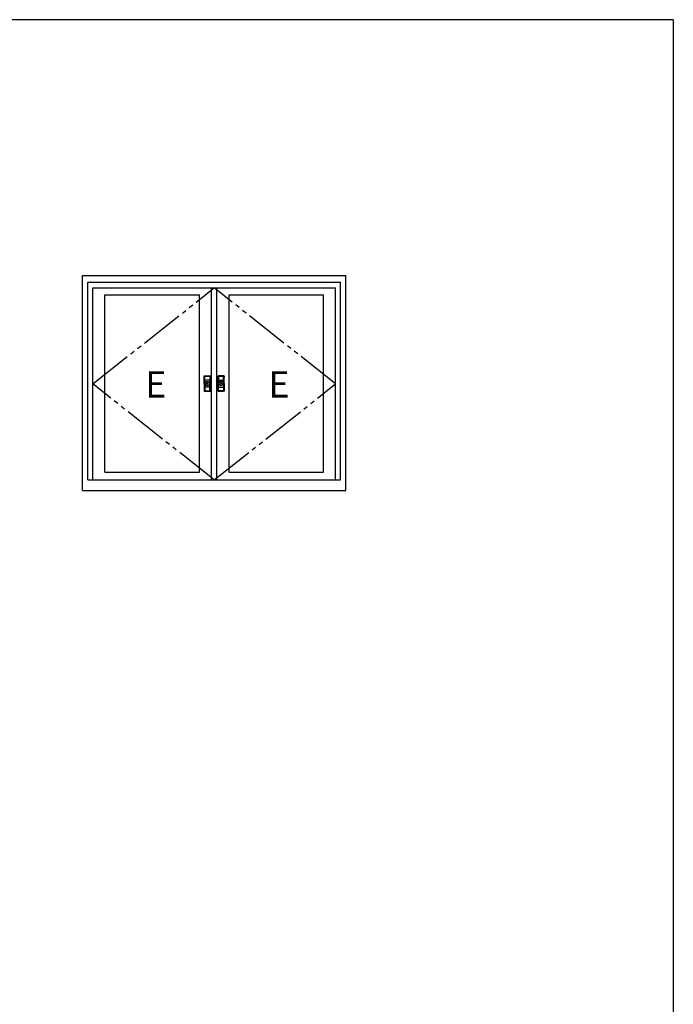
# Model space of a CAD drawing. Extents: x 0 to 1133, y 0 to 806.
# Drawn here: x 955 to 1104, y 578 to 802 of the extents above; entities that cross this region are included whole.
import ezdxf

# ---------------------------------------------------------------- set-up
doc = ezdxf.new("R2010")
doc.units = 0
doc.linetypes.add('YDIVIDE_1', pattern=[15, 10, -1, 1, -1, 1, -1])
doc.layers.add('YKK_A1', color=4, linetype='CONTINUOUS')
doc.layers.add('YKK_ZWAK', color=7, linetype='CONTINUOUS')
doc.styles.get("Standard").update_dxf_attribs({"font": 'ROMANS.SHX', "bigfont": 'EXTFONT.SHX'})

# ---------------------------------------------------------------- blocks, each defined once
blk = doc.blocks.new('A201')
at = {"layer": 'YKK_ZWAK', "color": 254, "linetype": 'Continuous'}
for q in [(21, 410), (571, 35)]:
    blk.add_line((571, 410), q, dxfattribs=at)

msp = doc.modelspace()

# ---------------------------------------------------------------- linework, layer by layer
at = {"layer": 'YKK_A1'}
for p, q in [((969.48, 743.73), (1029.48, 743.73)), ((969.48, 694.83), (969.48, 743.73)), ((970.73, 742.23), (1028.23, 742.23)), ((970.73, 697.23), (970.73, 742.23)), ((1028.23, 697.23), (1028.23, 742.23)), ((1029.48, 694.83), (1029.48, 743.73)), ((971.83, 740.93), (1027.13, 740.93)), ((971.83, 697.23), (971.83, 740.93)), ((998.85, 697.23), (998.85, 740.93)), ((1000.1, 697.23), (1000.1, 740.93)), ((1027.13, 697.23), (1027.13, 740.93)), ((974.58, 698.98), (974.58, 739.33)), ((974.58, 739.33), (996.1, 739.33)), ((996.1, 698.98), (996.1, 739.33)), ((1002.85, 698.98), (1002.85, 739.33)), ((1002.85, 739.33), (1024.38, 739.33)), ((1024.38, 698.98), (1024.38, 739.33)), ((997.2, 720.86), (997.24, 720.83)), ((997.2, 719.16), (997.2, 720.86)), ((997.2, 720.86), (997.24, 720.83)), ((997.2, 719.16), (997.2, 720.86)), ((997.24, 719.96), (997.24, 720.83)), ((997.24, 719.96), (997.24, 720.83)), ((997.25, 719.96), (997.24, 719.96)), ((997.25, 719.96), (997.24, 719.96)), ((997.29, 720.88), (997.25, 720.91)), ((997.25, 720.91), (998.55, 720.91)), ((997.29, 720.88), (997.25, 720.91)), ((997.25, 720.91), (998.55, 720.91)), ((997.25, 720.83), (997.25, 720.78)), ((997.25, 720.83), (997.25, 720.78)), ((997.25, 719.96), (997.25, 720.78)), ((997.25, 719.96), (997.25, 720.78)), ((997.25, 719.96), (997.33, 719.96)), ((997.25, 719.96), (997.25, 719.96)), ((997.33, 719.96), (997.25, 719.96)), ((997.25, 719.96), (997.33, 719.96)), ((997.25, 719.96), (997.25, 719.96)), ((997.33, 719.96), (997.25, 719.96)), ((997.29, 720.88), (998.51, 720.88)), ((997.29, 720.88), (998.51, 720.88)), ((997.3, 720.88), (997.7, 720.88)), ((997.3, 720.88), (997.7, 720.88)), ((998.47, 719.96), (997.33, 719.96)), ((998.47, 719.96), (997.33, 719.96)), ((998.47, 719.96), (997.33, 719.96)), ((998.47, 719.96), (997.33, 719.96)), ((997.7, 720.87), (998.1, 720.87)), ((997.7, 720.87), (998.1, 720.87)), ((998.1, 720.88), (998.1, 720.87)), ((998.1, 720.88), (998.51, 720.88)), ((998.1, 720.88), (998.1, 720.87)), ((998.1, 720.88), (998.51, 720.88)), ((998.47, 719.96), (998.55, 719.96)), ((998.55, 719.96), (998.47, 719.96)), ((998.47, 719.96), (998.55, 719.96)), ((998.55, 719.96), (998.47, 719.96)), ((998.55, 720.91), (998.51, 720.88)), ((998.55, 720.91), (998.51, 720.88)), ((998.55, 719.96), (998.55, 719.96)), ((998.55, 719.96), (998.56, 719.96)), ((998.55, 719.96), (998.55, 719.96)), ((998.55, 719.96), (998.56, 719.96)), ((998.56, 720.83), (998.6, 720.86)), ((998.56, 720.83), (998.6, 720.86)), ((998.56, 720.78), (998.56, 720.83)), ((998.56, 720.83), (998.56, 719.96)), ((998.56, 720.78), (998.56, 720.83)), ((998.56, 720.83), (998.56, 719.96)), ((998.56, 720.78), (998.56, 719.96)), ((998.56, 720.78), (998.56, 719.96)), ((998.6, 720.86), (998.6, 719.16)), ((998.6, 720.86), (998.6, 719.16)), ((1000.35, 720.86), (1000.35, 719.16)), ((1000.39, 720.83), (1000.35, 720.86)), ((1000.35, 720.86), (1000.35, 719.16)), ((1000.39, 720.83), (1000.35, 720.86)), ((1000.39, 720.83), (1000.39, 719.96)), ((1000.39, 720.83), (1000.39, 719.96)), ((1000.4, 719.96), (1000.39, 719.96)), ((1000.4, 719.96), (1000.39, 719.96)), ((1000.4, 720.91), (1000.44, 720.88)), ((1001.7, 720.91), (1000.4, 720.91)), ((1000.4, 720.91), (1000.44, 720.88)), ((1001.7, 720.91), (1000.4, 720.91)), ((1000.4, 720.78), (1000.4, 720.83)), ((1000.4, 720.78), (1000.4, 720.83)), ((1000.4, 720.78), (1000.4, 719.96)), ((1000.4, 720.78), (1000.4, 719.96)), ((1000.48, 719.96), (1000.4, 719.96)), ((1000.4, 719.96), (1000.4, 719.96)), ((1000.4, 719.96), (1000.48, 719.96)), ((1000.48, 719.96), (1000.4, 719.96)), ((1000.4, 719.96), (1000.4, 719.96)), ((1000.4, 719.96), (1000.48, 719.96)), ((1001.66, 720.88), (1000.44, 720.88)), ((1001.66, 720.88), (1000.44, 720.88)), ((1000.85, 720.88), (1000.45, 720.88)), ((1000.85, 720.88), (1000.45, 720.88)), ((1000.48, 719.96), (1001.62, 719.96)), ((1000.48, 719.96), (1001.62, 719.96)), ((1000.48, 719.96), (1001.62, 719.96)), ((1000.48, 719.96), (1001.62, 719.96)), ((1000.85, 720.88), (1000.85, 720.87)), ((1000.85, 720.88), (1000.85, 720.87)), ((1001.25, 720.87), (1000.85, 720.87)), ((1001.25, 720.87), (1000.85, 720.87)), ((1001.66, 720.88), (1001.25, 720.88)), ((1001.66, 720.88), (1001.25, 720.88)), ((1001.7, 719.96), (1001.62, 719.96)), ((1001.62, 719.96), (1001.7, 719.96)), ((1001.7, 719.96), (1001.62, 719.96)), ((1001.62, 719.96), (1001.7, 719.96)), ((1001.66, 720.88), (1001.7, 720.91)), ((1001.66, 720.88), (1001.7, 720.91)), ((1001.7, 719.96), (1001.7, 719.96)), ((1001.7, 719.96), (1001.71, 719.96)), ((1001.7, 719.96), (1001.7, 719.96)), ((1001.7, 719.96), (1001.71, 719.96)), ((1001.75, 720.86), (1001.71, 720.83)), ((1001.75, 720.86), (1001.71, 720.83)), ((1001.71, 720.83), (1001.71, 720.78)), ((1001.71, 719.96), (1001.71, 720.83)), ((1001.71, 720.83), (1001.71, 720.78)), ((1001.71, 719.96), (1001.71, 720.83)), ((1001.71, 719.96), (1001.71, 720.78)), ((1001.71, 719.96), (1001.71, 720.78)), ((1001.75, 719.16), (1001.75, 720.86)), ((1001.75, 719.16), (1001.75, 720.86)), ((997.2, 719.16), (997.2, 717.46)), ((997.2, 719.16), (997.2, 717.46)), ((997.2, 717.46), (997.24, 717.49)), ((997.2, 717.46), (997.24, 717.49)), ((997.24, 718.36), (997.24, 717.49)), ((997.25, 718.36), (997.24, 718.36)), ((997.24, 718.36), (997.24, 717.49)), ((997.25, 718.36), (997.24, 718.36)), ((997.25, 718.36), (997.33, 718.36)), ((997.25, 718.36), (997.25, 717.53)), ((997.25, 718.36), (997.25, 718.36)), ((997.33, 718.36), (997.25, 718.36)), ((997.25, 718.36), (997.33, 718.36)), ((997.25, 718.36), (997.25, 717.53)), ((997.25, 718.36), (997.25, 718.36)), ((997.33, 718.36), (997.25, 718.36)), ((997.25, 717.49), (997.25, 717.53)), ((997.25, 717.49), (997.25, 717.53)), ((997.29, 717.44), (997.25, 717.41)), ((997.29, 717.44), (997.25, 717.41)), ((997.25, 717.41), (998.55, 717.41)), ((997.25, 717.41), (998.55, 717.41)), ((997.29, 717.44), (998.51, 717.44)), ((997.29, 717.44), (998.51, 717.44)), ((997.3, 717.44), (997.7, 717.44)), ((997.3, 717.44), (997.7, 717.44)), ((998.47, 718.36), (997.33, 718.36)), ((998.47, 718.36), (997.33, 718.36)), ((998.47, 718.36), (997.33, 718.36)), ((998.47, 718.36), (997.33, 718.36)), ((998.1, 717.44), (998.51, 717.44)), ((998.1, 717.44), (998.51, 717.44)), ((998.47, 719.55), (998.47, 719.16)), ((998.47, 719.55), (998.47, 719.16)), ((998.47, 718.36), (998.55, 718.36)), ((998.55, 718.36), (998.47, 718.36)), ((998.47, 718.36), (998.55, 718.36)), ((998.55, 718.36), (998.47, 718.36)), ((998.55, 717.41), (998.51, 717.44)), ((998.55, 717.41), (998.51, 717.44)), ((998.55, 719.16), (998.55, 719.55)), ((998.55, 719.16), (998.55, 719.55)), ((998.55, 718.36), (998.55, 718.36)), ((998.55, 718.36), (998.56, 718.36)), ((998.55, 718.36), (998.55, 718.36)), ((998.55, 718.36), (998.56, 718.36)), ((998.56, 717.53), (998.56, 718.36)), ((998.56, 717.49), (998.56, 718.36)), ((998.56, 717.53), (998.56, 718.36)), ((998.56, 717.49), (998.56, 718.36)), ((998.56, 717.53), (998.56, 717.49)), ((998.56, 717.53), (998.56, 717.49)), ((998.56, 717.49), (998.6, 717.46)), ((998.56, 717.49), (998.6, 717.46)), ((998.6, 717.46), (998.6, 719.16)), ((998.6, 717.46), (998.6, 719.16)), ((1000.35, 717.46), (1000.35, 719.16)), ((1000.35, 717.46), (1000.35, 719.16)), ((1000.39, 717.49), (1000.35, 717.46)), ((1000.39, 717.49), (1000.35, 717.46)), ((1000.39, 717.49), (1000.39, 718.36)), ((1000.4, 718.36), (1000.39, 718.36)), ((1000.39, 717.49), (1000.39, 718.36)), ((1000.4, 718.36), (1000.39, 718.36)), ((1000.48, 718.36), (1000.4, 718.36)), ((1000.4, 717.53), (1000.4, 718.36)), ((1000.4, 718.36), (1000.4, 718.36)), ((1000.4, 718.36), (1000.48, 718.36)), ((1000.48, 718.36), (1000.4, 718.36)), ((1000.4, 717.53), (1000.4, 718.36)), ((1000.4, 718.36), (1000.4, 718.36)), ((1000.4, 718.36), (1000.48, 718.36)), ((1000.4, 717.53), (1000.4, 717.49)), ((1000.4, 717.53), (1000.4, 717.49)), ((1000.4, 717.41), (1000.44, 717.44)), ((1000.4, 717.41), (1000.44, 717.44)), ((1001.7, 717.41), (1000.4, 717.41)), ((1001.7, 717.41), (1000.4, 717.41)), ((1000.41, 719.16), (1000.41, 719.55)), ((1000.41, 719.16), (1000.41, 719.55)), ((1001.66, 717.44), (1000.44, 717.44)), ((1001.66, 717.44), (1000.44, 717.44)), ((1000.85, 717.44), (1000.45, 717.44)), ((1000.85, 717.44), (1000.45, 717.44)), ((1000.48, 719.55), (1000.48, 719.16)), ((1000.48, 719.55), (1000.48, 719.16)), ((1000.48, 718.36), (1001.62, 718.36)), ((1000.48, 718.36), (1001.62, 718.36)), ((1000.48, 718.36), (1001.62, 718.36)), ((1000.48, 718.36), (1001.62, 718.36)), ((1001.66, 717.44), (1001.25, 717.44)), ((1001.66, 717.44), (1001.25, 717.44)), ((1001.7, 718.36), (1001.62, 718.36)), ((1001.62, 718.36), (1001.7, 718.36)), ((1001.7, 718.36), (1001.62, 718.36)), ((1001.62, 718.36), (1001.7, 718.36)), ((1001.66, 717.44), (1001.7, 717.41)), ((1001.66, 717.44), (1001.7, 717.41)), ((1001.7, 718.36), (1001.7, 718.36)), ((1001.7, 718.36), (1001.71, 718.36)), ((1001.7, 718.36), (1001.7, 718.36)), ((1001.7, 718.36), (1001.71, 718.36)), ((1001.71, 718.36), (1001.71, 717.53)), ((1001.71, 718.36), (1001.71, 717.49)), ((1001.71, 718.36), (1001.71, 717.53)), ((1001.71, 718.36), (1001.71, 717.49)), ((1001.71, 717.49), (1001.71, 717.53)), ((1001.71, 717.49), (1001.71, 717.53)), ((1001.75, 717.46), (1001.71, 717.49)), ((1001.75, 717.46), (1001.71, 717.49)), ((1001.75, 719.16), (1001.75, 717.46)), ((1001.75, 719.16), (1001.75, 717.46)), ((970.73, 697.23), (1028.23, 697.23)), ((974.58, 698.98), (996.1, 698.98)), ((1002.85, 698.98), (1024.38, 698.98)), ((969.48, 694.83), (1029.48, 694.83))]:
    msp.add_line(p, q, dxfattribs=at)
at = {"layer": 'YKK_A1', "linetype": 'YDIVIDE_1'}
for p, q in [((971.83, 719.08), (999.48, 740.93)), ((1027.13, 719.08), (999.48, 740.93)), ((999.48, 697.23), (971.83, 719.08)), ((999.48, 697.23), (1027.13, 719.08))]:
    msp.add_line(p, q, dxfattribs=at)
at = {"layer": 'YKK_A1', "flags": 128}
for points in [[(997.25, 720.78), (997.25, 720.38), (997.25, 719.96)], [(997.25, 720.78), (997.25, 720.38), (997.25, 719.96)], [(997.25, 719.96), (997.25, 719.88), (997.26, 719.16)], [(997.25, 719.96), (997.25, 719.88), (997.26, 719.16)], [(997.33, 720.83), (997.56, 720.83), (997.79, 720.83), (998.03, 720.83), (998.27, 720.83), (998.37, 720.83), (998.48, 720.83)], [(997.33, 719.96), (997.33, 720.39), (997.33, 720.83)], [(997.33, 720.83), (997.56, 720.83), (997.79, 720.83), (998.03, 720.83), (998.27, 720.83), (998.37, 720.83), (998.48, 720.83)], [(997.33, 719.96), (997.33, 720.39), (997.33, 720.83)], [(997.34, 719.16), (997.33, 719.88), (997.33, 719.96)], [(997.34, 719.16), (997.33, 719.88), (997.33, 719.96)], [(998.47, 720.87), (998.27, 720.87), (998.04, 720.87), (997.81, 720.87), (997.57, 720.87), (997.34, 720.87)], [(998.47, 720.87), (998.27, 720.87), (998.04, 720.87), (997.81, 720.87), (997.57, 720.87), (997.34, 720.87)], [(998.48, 720.83), (998.47, 720.39), (998.47, 719.96)], [(998.48, 720.83), (998.47, 720.39), (998.47, 719.96)], [(998.47, 719.96), (998.47, 719.88), (998.47, 719.55)], [(998.47, 719.96), (998.47, 719.88), (998.47, 719.55)], [(998.55, 719.96), (998.55, 720.38), (998.56, 720.78)], [(998.55, 719.96), (998.55, 720.38), (998.56, 720.78)], [(998.55, 719.55), (998.55, 719.88), (998.55, 719.96)], [(998.55, 719.55), (998.55, 719.88), (998.55, 719.96)], [(997.25, 718.36), (997.25, 718.43), (997.26, 719.16)], [(997.25, 718.36), (997.25, 718.43), (997.26, 719.16)], [(997.25, 717.53), (997.25, 717.93), (997.25, 718.36)], [(997.25, 717.53), (997.25, 717.93), (997.25, 718.36)], [(997.34, 719.16), (997.33, 718.43), (997.33, 718.36)], [(997.34, 719.16), (997.33, 718.43), (997.33, 718.36)], [(997.33, 718.36), (997.33, 717.92), (997.33, 717.48)], [(997.33, 718.36), (997.33, 717.92), (997.33, 717.48)], [(997.33, 717.48), (997.56, 717.49), (997.79, 717.49), (998.03, 717.49), (998.27, 717.49), (998.37, 717.49), (998.48, 717.48)], [(997.33, 717.48), (997.56, 717.49), (997.79, 717.49), (998.03, 717.49), (998.27, 717.49), (998.37, 717.49), (998.48, 717.48)], [(998.47, 717.44), (998.27, 717.44), (998.04, 717.45), (997.81, 717.45), (997.57, 717.44), (997.34, 717.44)], [(998.47, 717.44), (998.27, 717.44), (998.04, 717.45), (997.81, 717.45), (997.57, 717.44), (997.34, 717.44)], [(998.47, 718.36), (998.47, 718.43), (998.47, 719.16)], [(998.47, 718.36), (998.47, 718.43), (998.47, 719.16)], [(998.48, 717.48), (998.47, 717.92), (998.47, 718.36)], [(998.48, 717.48), (998.47, 717.92), (998.47, 718.36)], [(998.55, 719.16), (998.55, 718.43), (998.55, 718.36)], [(998.55, 719.16), (998.55, 718.43), (998.55, 718.36)], [(998.55, 718.36), (998.55, 717.93), (998.56, 717.53)], [(998.55, 718.36), (998.55, 717.93), (998.56, 717.53)]]:
    msp.add_lwpolyline(points, dxfattribs=at)
at = {"layer": 'YKK_A1'}
for points in [[(1000.4, 719.96), (1000.4, 720.38), (1000.4, 720.78)], [(1000.4, 719.96), (1000.4, 720.38), (1000.4, 720.78)], [(1000.41, 719.55), (1000.4, 719.88), (1000.4, 719.96)], [(1000.41, 719.55), (1000.4, 719.88), (1000.4, 719.96)], [(1001.63, 720.83), (1001.4, 720.83), (1001.16, 720.83), (1000.92, 720.83), (1000.68, 720.83), (1000.58, 720.83), (1000.48, 720.83)], [(1000.48, 720.83), (1000.48, 720.39), (1000.48, 719.96)], [(1001.63, 720.83), (1001.4, 720.83), (1001.16, 720.83), (1000.92, 720.83), (1000.68, 720.83), (1000.58, 720.83), (1000.48, 720.83)], [(1000.48, 720.83), (1000.48, 720.39), (1000.48, 719.96)], [(1000.48, 719.96), (1000.48, 719.88), (1000.48, 719.55)], [(1000.48, 719.96), (1000.48, 719.88), (1000.48, 719.55)], [(1000.49, 720.87), (1000.69, 720.87), (1000.92, 720.87), (1001.15, 720.87), (1001.38, 720.87), (1001.62, 720.87)], [(1000.49, 720.87), (1000.69, 720.87), (1000.92, 720.87), (1001.15, 720.87), (1001.38, 720.87), (1001.62, 720.87)], [(1001.62, 719.96), (1001.62, 720.39), (1001.63, 720.83)], [(1001.62, 719.96), (1001.62, 720.39), (1001.63, 720.83)], [(1001.62, 719.16), (1001.62, 719.88), (1001.62, 719.96)], [(1001.62, 719.16), (1001.62, 719.88), (1001.62, 719.96)], [(1001.71, 720.78), (1001.7, 720.38), (1001.7, 719.96)], [(1001.71, 720.78), (1001.7, 720.38), (1001.7, 719.96)], [(1001.7, 719.96), (1001.7, 719.88), (1001.7, 719.16)], [(1001.7, 719.96), (1001.7, 719.88), (1001.7, 719.16)], [(1000.41, 719.16), (1000.4, 718.43), (1000.4, 718.36)], [(1000.41, 719.16), (1000.4, 718.43), (1000.4, 718.36)], [(1000.4, 718.36), (1000.4, 717.93), (1000.4, 717.53)], [(1000.4, 718.36), (1000.4, 717.93), (1000.4, 717.53)], [(1000.48, 718.36), (1000.48, 718.43), (1000.49, 719.16)], [(1000.48, 718.36), (1000.48, 718.43), (1000.49, 719.16)], [(1000.48, 717.48), (1000.48, 717.92), (1000.48, 718.36)], [(1000.48, 717.48), (1000.48, 717.92), (1000.48, 718.36)], [(1001.63, 717.48), (1001.4, 717.49), (1001.16, 717.49), (1000.92, 717.49), (1000.68, 717.49), (1000.58, 717.49), (1000.48, 717.48)], [(1001.63, 717.48), (1001.4, 717.49), (1001.16, 717.49), (1000.92, 717.49), (1000.68, 717.49), (1000.58, 717.49), (1000.48, 717.48)], [(1000.49, 717.44), (1000.69, 717.44), (1000.92, 717.45), (1001.15, 717.45), (1001.38, 717.44), (1001.62, 717.44)], [(1000.49, 717.44), (1000.69, 717.44), (1000.92, 717.45), (1001.15, 717.45), (1001.38, 717.44), (1001.62, 717.44)], [(1001.62, 719.16), (1001.62, 718.43), (1001.62, 718.36)], [(1001.62, 719.16), (1001.62, 718.43), (1001.62, 718.36)], [(1001.62, 718.36), (1001.62, 717.92), (1001.63, 717.48)], [(1001.62, 718.36), (1001.62, 717.92), (1001.63, 717.48)], [(1001.7, 718.36), (1001.7, 718.43), (1001.7, 719.16)], [(1001.7, 718.36), (1001.7, 718.43), (1001.7, 719.16)], [(1001.71, 717.53), (1001.7, 717.93), (1001.7, 718.36)], [(1001.71, 717.53), (1001.7, 717.93), (1001.7, 718.36)]]:
    msp.add_lwpolyline(points, dxfattribs=at)
at = {"layer": 'YKK_A1', "ltscale": 1.5}
for centre, radius in [((997.9, 719.16), 0.5), ((997.9, 719.16), 0.5), ((997.9, 719.16), 0.45), ((997.9, 719.16), 0.45), ((1001.05, 719.16), 0.5), ((1001.05, 719.16), 0.5), ((1001.05, 719.16), 0.45), ((1001.05, 719.16), 0.45), ((997.9, 719.16), 0.125), ((997.9, 719.16), 0.125), ((1001.05, 719.16), 0.125), ((1001.05, 719.16), 0.125)]:
    msp.add_circle(centre, radius, dxfattribs=at)
at = {"layer": 'YKK_A1'}
for centre, radius, start, end in [((997.3, 720.83), 0.0496, 89.561, 179.425), ((997.3, 720.83), 0.0496, 89.561, 179.425), ((997.32, 719.52), 1.31, 89.8925, 93.3589), ((997.32, 719.52), 1.31, 89.8925, 93.3589), ((997.33, 721.03), 0.155, 257.6909, 272.2269), ((997.33, 721.03), 0.155, 257.6909, 272.2269), ((997.4, 720.84), 0.0716, 148.9411, 185.2258), ((997.4, 720.84), 0.0716, 148.9411, 185.2258), ((998.47, 721.06), 0.185, 268.9542, 281.128), ((998.47, 721.06), 0.185, 268.9542, 281.128), ((998.41, 720.84), 0.0716, 354.7742, 31.0589), ((998.41, 720.84), 0.0716, 354.7742, 31.0589), ((998.48, 719.47), 1.36, 86.711, 90.0375), ((998.48, 719.47), 1.36, 86.711, 90.0375), ((998.51, 720.83), 0.0497, 0.6427, 90.3713), ((998.51, 720.83), 0.0497, 0.6427, 90.3713), ((1000.45, 720.83), 0.0497, 89.6287, 179.3573), ((1000.45, 720.83), 0.0497, 89.6287, 179.3573), ((1000.48, 719.47), 1.36, 89.9625, 93.289), ((1000.48, 719.47), 1.36, 89.9625, 93.289), ((1000.48, 721.06), 0.185, 258.872, 271.0458), ((1000.48, 721.06), 0.185, 258.872, 271.0458), ((1000.55, 720.84), 0.0716, 148.9411, 185.2258), ((1000.55, 720.84), 0.0716, 148.9411, 185.2258), ((1001.62, 721.03), 0.155, 267.7731, 282.3091), ((1001.62, 721.03), 0.155, 267.7731, 282.3091), ((1001.56, 720.84), 0.0716, 354.7742, 31.0589), ((1001.56, 720.84), 0.0716, 354.7742, 31.0589), ((1001.63, 719.52), 1.31, 86.6411, 90.1075), ((1001.63, 719.52), 1.31, 86.6411, 90.1075), ((1001.66, 720.83), 0.0496, 0.575, 90.439), ((1001.66, 720.83), 0.0496, 0.575, 90.439), ((997.32, 718.79), 1.31, 266.6411, 270.1075), ((997.3, 717.49), 0.0496, 180.575, 270.439), ((997.32, 718.79), 1.31, 266.6411, 270.1075), ((997.3, 717.49), 0.0496, 180.575, 270.439), ((997.33, 717.29), 0.155, 87.7731, 102.3091), ((997.33, 717.29), 0.155, 87.7731, 102.3091), ((997.4, 717.48), 0.0716, 174.7742, 211.0589), ((997.4, 717.48), 0.0716, 174.7742, 211.0589), ((998.41, 717.48), 0.0716, 328.9411, 5.2258), ((998.41, 717.48), 0.0716, 328.9411, 5.2258), ((998.47, 717.26), 0.185, 78.872, 91.0458), ((998.47, 717.26), 0.185, 78.872, 91.0458), ((998.48, 718.85), 1.36, 269.9625, 273.289), ((998.48, 718.85), 1.36, 269.9625, 273.289), ((998.51, 717.49), 0.0497, 269.6287, 359.3573), ((998.51, 717.49), 0.0497, 269.6287, 359.3573), ((1000.48, 718.85), 1.36, 266.711, 270.0375), ((1000.45, 717.49), 0.0497, 180.6427, 270.3713), ((1000.48, 718.85), 1.36, 266.711, 270.0375), ((1000.45, 717.49), 0.0497, 180.6427, 270.3713), ((1000.48, 717.26), 0.185, 88.9542, 101.128), ((1000.48, 717.26), 0.185, 88.9542, 101.128), ((1000.55, 717.48), 0.0716, 174.7742, 211.0589), ((1000.55, 717.48), 0.0716, 174.7742, 211.0589), ((1001.56, 717.48), 0.0716, 328.9411, 5.2258), ((1001.56, 717.48), 0.0716, 328.9411, 5.2258), ((1001.62, 717.29), 0.155, 77.6909, 92.2269), ((1001.62, 717.29), 0.155, 77.6909, 92.2269), ((1001.63, 718.79), 1.31, 269.8925, 273.3589), ((1001.63, 718.79), 1.31, 269.8925, 273.3589), ((1001.66, 717.49), 0.0496, 269.561, 359.425), ((1001.66, 717.49), 0.0496, 269.561, 359.425)]:
    msp.add_arc(centre, radius, start, end, dxfattribs=at)
at = {"layer": 'YKK_A1', "extrusion": (0, 0, -1)}
for centre, major_axis, start_param, end_param in [((997.25, 720.86), (-0.0412, 0.0293), -0.61379, 0.946384), ((997.25, 720.86), (-0.0412, 0.0293), -0.61379, 0.946384), ((997.29, 720.83), (-0.0412, 0.0293), -0.61379, 0.946384), ((997.29, 720.83), (-0.0412, 0.0293), -0.61379, 0.946384), ((998.51, 720.83), (0.0412, 0.0293), -0.946384, 0.61379), ((998.51, 720.83), (0.0412, 0.0293), -0.946384, 0.61379), ((998.55, 720.86), (0.0412, 0.0293), -0.946384, 0.61379), ((998.55, 720.86), (0.0412, 0.0293), -0.946384, 0.61379), ((1000.4, 717.46), (0.0412, 0.0293), 2.195208, 3.755383), ((1000.4, 717.46), (0.0412, 0.0293), 2.195208, 3.755383), ((1000.44, 717.49), (0.0412, 0.0293), 2.195208, 3.755383), ((1000.44, 717.49), (0.0412, 0.0293), 2.195208, 3.755383), ((1001.66, 717.49), (-0.0412, 0.0293), 2.527803, 4.087977), ((1001.66, 717.49), (-0.0412, 0.0293), 2.527803, 4.087977), ((1001.7, 717.46), (-0.0412, 0.0293), 2.527803, 4.087977), ((1001.7, 717.46), (-0.0412, 0.0293), 2.527803, 4.087977)]:
    msp.add_ellipse(centre, major_axis=major_axis, ratio=0.988825, start_param=start_param, end_param=end_param, dxfattribs=at)
at = {"layer": 'YKK_A1'}
for centre, major_axis, start_param, end_param in [((1000.4, 720.86), (-0.0412, 0.0293), -0.946384, 0.61379), ((1000.4, 720.86), (-0.0412, 0.0293), -0.946384, 0.61379), ((1000.44, 720.83), (-0.0412, 0.0293), -0.946384, 0.61379), ((1000.44, 720.83), (-0.0412, 0.0293), -0.946384, 0.61379), ((1001.66, 720.83), (0.0412, 0.0293), -0.61379, 0.946384), ((1001.66, 720.83), (0.0412, 0.0293), -0.61379, 0.946384), ((1001.7, 720.86), (0.0412, 0.0293), -0.61379, 0.946384), ((1001.7, 720.86), (0.0412, 0.0293), -0.61379, 0.946384), ((997.25, 717.46), (-0.0412, -0.0293), -0.61379, 0.946384), ((997.25, 717.46), (-0.0412, -0.0293), -0.61379, 0.946384), ((997.29, 717.49), (-0.0412, -0.0293), -0.61379, 0.946384), ((997.29, 717.49), (-0.0412, -0.0293), -0.61379, 0.946384), ((998.51, 717.49), (0.0412, -0.0293), -0.946384, 0.61379), ((998.51, 717.49), (0.0412, -0.0293), -0.946384, 0.61379), ((998.55, 717.46), (0.0412, -0.0293), -0.946384, 0.61379), ((998.55, 717.46), (0.0412, -0.0293), -0.946384, 0.61379)]:
    msp.add_ellipse(centre, major_axis=major_axis, ratio=0.988825, start_param=start_param, end_param=end_param, dxfattribs=at)
for p in [(997.57, 720.87), (997.57, 720.87), (1001.38, 720.87), (1001.38, 720.87), (997.57, 717.44), (997.57, 717.44), (1001.38, 717.44), (1001.38, 717.44)]:
    msp.add_point(p, dxfattribs=at)

# ---------------------------------------------------------------- block references
at = {"layer": 'YKK_ZWAK', "xscale": 1.999999999998, "yscale": 1.999999999998, "zscale": 1.999999999998}
msp.add_blockref('A201', (-38, -18), dxfattribs=at)

# ---------------------------------------------------------------- texts
at = {"layer": 'YKK_A1'}
for p in [(983.77, 715.96), (1011.8, 715.96)]:
    msp.add_text('E', height=6, dxfattribs=at).set_placement(p)

doc.saveas('drawing.dxf')
